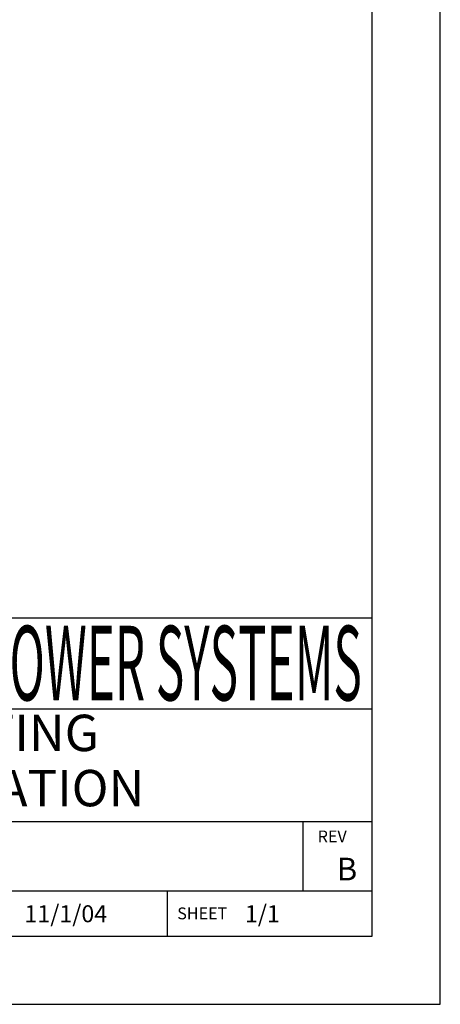
# Model space of a CAD drawing. Units: inches. Extents: x 0 to 25.5, y 0 to 16.5.
# Drawn here: x 22 to 25.5, y 0 to 8.1 of the extents above; entities that cross this region are included whole.
import ezdxf
from ezdxf.enums import TextEntityAlignment as Align

# ---------------------------------------------------------------- set-up
doc = ezdxf.new("R2010")
doc.units = ezdxf.units.IN
doc.header["$MEASUREMENT"] = 0
for name, color, linetype in [('HUBBELL', 7, 'Continuous'), ('TB', 7, 'Continuous'), ('title', 7, 'Continuous')]:
    doc.layers.add(name, color=color, linetype=linetype)
doc.styles.add('ADESK1', font='romans')

msp = doc.modelspace()

# ---------------------------------------------------------------- linework, layer by layer
at = {"layer": 'TB'}
for p, q in [((15.5625, 3.1875), (24.9375, 3.1875)), ((18.5625, 2.4375), (24.9375, 2.4375)), ((18.5625, 1.5075), (24.9375, 1.5075)), ((24.3675, 0.9375), (24.3675, 1.5075)), ((18.5625, 0.9375), (24.9375, 0.9375)), ((23.25, 0.5625), (23.25, 0.9375))]:
    msp.add_line(p, q, dxfattribs=at)
at = {"layer": 'title'}
for p, q in [((25.5, 0), (25.5, 16.5)), ((24.9375, 0.5625), (24.9375, 15.9375)), ((0.5625, 0.5625), (24.9375, 0.5625)), ((0, 0), (25.5, 0))]:
    msp.add_line(p, q, dxfattribs=at)

# ---------------------------------------------------------------- texts
for tag, p in [('LIGHTING', (21.75, 2.2002)), ('FOUNDATION', (21.75, 1.7448))]:
    msp.add_attdef(tag, text='--', height=0.3).set_placement(p, align=Align.MIDDLE)
for tag, p, height in [('B', (24.6458, 1.0221), 0.1875), ('11/1/04', (22.0681, 0.6768), 0.14062), ('1/1', (23.8876, 0.6768), 0.14062)]:
    msp.add_attdef(tag, p, '--', height=height)
at = {"layer": 'HUBBELL', "style": 'ADESK1', "width": 0.403246}
msp.add_text('HUBBELL POWER SYSTEMS', height=0.615975, dxfattribs=at).set_placement((19.861, 2.5069), (24.8525, 2.5069), align=Align.FIT)
at = {"layer": 'TB', "style": 'ADESK1'}
for s, p in [('REV', (24.4883, 1.3363)), ('SHEET', (23.3292, 0.7012))]:
    msp.add_text(s, height=0.0975, dxfattribs=at).set_placement(p)

doc.saveas('drawing.dxf')
